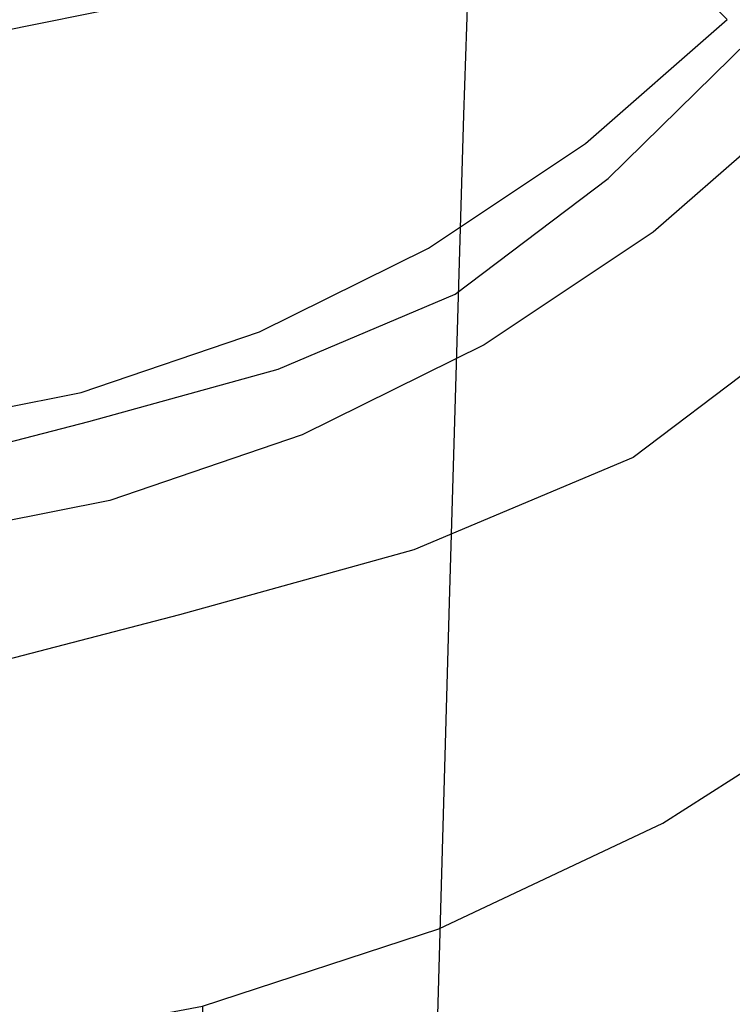
# Model space of a CAD drawing. Extents: x -30 to 30, y -147 to 29.
# Drawn here: x 4 to 14, y -30 to -16 of the extents above; entities that cross this region are included whole.
import ezdxf

# ---------------------------------------------------------------- set-up
doc = ezdxf.new("R2010")
doc.units = 0
doc.header["$MEASUREMENT"] = 0
doc.layers.add('CHROM', color=253, linetype='Continuous')

msp = doc.modelspace()

# ---------------------------------------------------------------- linework, layer by layer
at = {"layer": 'CHROM', "linetype": 'ByBlock'}
for points, invisible_edges in [([(2.828, -9.892, 148.573), (2.771, -16.701, 150.53), (5.494, -16.9, 150.339), (5.606, -10.151, 148.368)], 15), ([(8.287, -10.583, 148.027), (5.606, -10.151, 148.368), (5.494, -16.9, 150.339), (8.12, -17.231, 150.022)], 15), ([(1.811, -17.874, 0.038), (0, -13.172), (2.753, -10.276), (4.382, -16.354, 0.038)], 15), ([(7.369, -16.384, 0.038), (4.382, -16.354, 0.038), (2.753, -10.276), (6.586, -11.407)], 15), ([(10.827, -11.175, 147.559), (8.287, -10.583, 148.027), (8.12, -17.231, 150.022), (10.61, -17.686, 149.587)], 7), ([(10.827, -11.175, 147.559), (10.61, -17.686, 149.587), (12.92, -18.255, 149.041), (13.184, -11.917, 146.973)], 15), ([(9.803, -16.98, 0.068), (7.369, -16.384, 0.038), (6.586, -11.407), (10.505, -14.574, 0.038)], 15), ([(8.483, -13.809, 109.177), (9.668, -11.708, 109.182), (12.528, -14.568, 109.29), (10.917, -16.403, 109.29)], 15), ([(10.505, -14.574, 0.038), (11.972, -11.972, 0.038), (15.514, -15.514, 0.153), (13.518, -17.786, 0.153)], 15), ([(13.184, -11.917, 146.973), (12.92, -18.255, 149.041), (15.009, -18.931, 148.394), (15.317, -12.797, 146.278)], 15), ([(14.363, -12.957, 109.29), (16.539, -14.679, 109.534), (14.607, -16.647, 109.534), (12.528, -14.568, 109.29)], 15), ([(5.047, -13.261, 114.541), (3.001, -13.241, 114.541), (3.889, -16.554, 114.133), (5.92, -16.148, 114.133)], 11), ([(7.917, -15.752, 109.204), (8.483, -13.809, 109.177), (10.917, -16.403, 109.29), (9.182, -17.944, 109.29)], 15), ([(7.787, -15.528, 114.133), (8.895, -17.446, 113.318), (10.719, -16.067, 113.318), (9.258, -14.221, 114.133)], 15), ([(16.05, -14.357, 105.979), (14.309, -16.348, 105.979), (14.546, -16.586, 105.979), (16.317, -14.561, 105.979)], 15), ([(11.596, -17.174, 111.959), (13.445, -15.485, 111.959), (12.388, -14.428, 113.318), (10.719, -16.067, 113.318)], 15), ([(9.803, -16.98, 0.068), (10.505, -14.574, 0.038), (13.518, -17.786, 0.153), (11.37, -19.694, 0.153)], 15), ([(10.917, -16.403, 109.29), (12.528, -14.568, 109.29), (14.607, -16.647, 109.534), (12.639, -18.579, 109.534)], 15), ([(1.462, -16.474, 109.177), (3.539, -15.247, 109.182), (4.586, -19.154, 109.29), (2.273, -19.937, 109.29)], 15), ([(5.951, -15.272, 109.177), (6.981, -18.676, 109.29), (4.586, -19.154, 109.29), (3.539, -15.247, 109.182)], 15), ([(7.917, -15.752, 109.204), (9.182, -17.944, 109.29), (6.981, -18.676, 109.29), (5.951, -15.272, 109.177)], 15), ([(7.787, -15.528, 114.133), (5.92, -16.148, 114.133), (6.788, -18.337, 113.318), (8.895, -17.446, 113.318)], 15), ([(12.034, -17.728, 110.328), (13.974, -16.014, 110.328), (13.445, -15.485, 111.959), (11.596, -17.174, 111.959)], 15), ([(13.518, -17.786, 0.153), (15.514, -15.514, 0.153), (18.087, -18.087, 0.381), (15.651, -20.48, 0.381)], 11), ([(12.034, -17.728, 110.328), (12.18, -17.912, 108.698), (14.15, -16.19, 108.698), (13.974, -16.014, 110.328)], 15), ([(5.92, -16.148, 114.133), (3.889, -16.554, 114.133), (4.534, -18.962, 113.318), (6.788, -18.337, 113.318)], 15), ([(9.559, -18.597, 111.959), (11.596, -17.174, 111.959), (10.719, -16.067, 113.318), (8.895, -17.446, 113.318)], 15), ([(12.215, -17.957, 106.115), (14.19, -16.23, 106.115), (14.15, -16.19, 106.523), (12.18, -17.912, 106.523)], 13), ([(12.18, -17.912, 106.523), (14.15, -16.19, 106.523), (14.15, -16.19, 107.339), (12.18, -17.912, 107.339)], 13), ([(12.18, -17.912, 108.698), (12.18, -17.912, 107.339), (14.15, -16.19, 107.339), (14.15, -16.19, 108.698)], 15), ([(12.215, -17.957, 106.115), (12.317, -18.09, 105.979), (14.309, -16.348, 105.979), (14.19, -16.23, 106.115)], 9), ([(1.811, -17.874, 0.038), (4.382, -16.354, 0.038), (5.679, -21.192, 0.153), (2.814, -22.162, 0.153)], 15), ([(7.369, -16.384, 0.038), (8.644, -20.6, 0.153), (5.679, -21.192, 0.153), (4.382, -16.354, 0.038)], 15), ([(9.803, -16.98, 0.068), (11.37, -19.694, 0.153), (8.644, -20.6, 0.153), (7.369, -16.384, 0.038)], 15), ([(9.182, -17.944, 109.29), (10.917, -16.403, 109.29), (12.639, -18.579, 109.534), (10.488, -20.206, 109.534)], 15), ([(12.317, -18.09, 105.979), (12.521, -18.357, 105.979), (14.546, -16.586, 105.979), (14.309, -16.348, 105.979)], 15), ([(1.927, -17.218, 114.133), (2.27, -19.547, 113.318), (4.534, -18.962, 113.318), (3.889, -16.554, 114.133)], 15), ([(12.862, -18.801, 105.979), (14.942, -16.982, 105.979), (14.546, -16.586, 105.979), (12.521, -18.357, 105.979)], 15), ([(2.719, -23.82, 152.346), (5.391, -23.963, 152.169), (5.494, -16.9, 150.339), (2.771, -16.701, 150.53)], 15), ([(13.673, -19.885, 109.94), (12.639, -18.579, 109.534), (14.607, -16.647, 109.534), (15.854, -17.893, 109.94)], 13), ([(7.968, -24.203, 151.873), (8.12, -17.231, 150.022), (5.494, -16.9, 150.339), (5.391, -23.963, 152.169)], 15), ([(13.271, -19.334, 105.939), (15.417, -17.457, 105.939), (14.942, -16.982, 105.979), (12.862, -18.801, 105.979)], 15), ([(10.411, -24.532, 151.467), (10.61, -17.686, 149.587), (8.12, -17.231, 150.022), (7.968, -24.203, 151.873)], 14), ([(9.892, -19.173, 110.328), (12.034, -17.728, 110.328), (11.596, -17.174, 111.959), (9.559, -18.597, 111.959)], 15), ([(9.559, -18.597, 111.959), (8.895, -17.446, 113.318), (6.788, -18.337, 113.318), (7.309, -19.649, 111.959)], 15), ([(13.271, -19.334, 105.939), (13.68, -19.867, 105.817), (15.893, -17.933, 105.817), (15.417, -17.457, 105.939)], 7), ([(10.411, -24.532, 151.467), (12.677, -24.945, 150.958), (12.92, -18.255, 149.041), (10.61, -17.686, 149.587)], 15), ([(9.892, -19.173, 110.328), (10.003, -19.365, 108.698), (12.18, -17.912, 108.698), (12.034, -17.728, 110.328)], 15), ([(11.37, -19.694, 0.153), (13.518, -17.786, 0.153), (15.651, -20.48, 0.381), (12.987, -22.495, 0.381)], 11), ([(9.182, -17.944, 109.29), (10.488, -20.206, 109.534), (8.004, -21.256, 109.534), (6.981, -18.676, 109.29)], 15), ([(10.031, -19.413, 106.115), (12.215, -17.957, 106.115), (12.18, -17.912, 106.523), (10.003, -19.365, 106.523)], 15), ([(10.003, -19.365, 106.523), (12.18, -17.912, 106.523), (12.18, -17.912, 107.339), (10.003, -19.365, 107.339)], 15), ([(10.003, -19.365, 108.698), (10.003, -19.365, 107.339), (12.18, -17.912, 107.339), (12.18, -17.912, 108.698)], 15), ([(10.031, -19.413, 106.115), (10.115, -19.559, 105.979), (12.317, -18.09, 105.979), (12.215, -17.957, 106.115)], 13), ([(14.19, -20.541, 110.546), (13.673, -19.885, 109.94), (15.854, -17.893, 109.94), (16.477, -18.52, 110.549)], 15), ([(13.68, -19.867, 105.817), (14.021, -20.311, 105.573), (16.289, -18.329, 105.573), (15.893, -17.933, 105.817)], 15), ([(10.115, -19.559, 105.979), (10.283, -19.85, 105.979), (12.521, -18.357, 105.979), (12.317, -18.09, 105.979)], 15), ([(7.309, -19.649, 111.959), (6.788, -18.337, 113.318), (4.534, -18.962, 113.318), (4.921, -20.406, 111.959)], 15), ([(10.562, -20.335, 105.979), (12.862, -18.801, 105.979), (12.521, -18.357, 105.979), (10.283, -19.85, 105.979)], 15), ([(12.677, -24.945, 150.958), (14.728, -25.433, 150.355), (15.009, -18.931, 148.394), (12.92, -18.255, 149.041)], 15), ([(14.226, -20.578, 105.167), (16.526, -18.566, 105.167), (16.289, -18.329, 105.573), (14.021, -20.311, 105.573)], 13), ([(14.19, -20.541, 110.546), (16.477, -18.52, 110.549), (16.685, -18.738, 111.403), (14.362, -20.768, 111.39)], 15), ([(9.892, -19.173, 110.328), (9.559, -18.597, 111.959), (7.309, -19.649, 111.959), (7.569, -20.306, 110.328)], 15), ([(11.272, -21.563, 109.94), (10.488, -20.206, 109.534), (12.639, -18.579, 109.534), (13.673, -19.885, 109.94)], 13), ([(14.346, -20.733, 104.462), (16.666, -18.704, 104.462), (16.526, -18.566, 105.167), (14.226, -20.578, 105.167)], 13), ([(6.981, -18.676, 109.29), (8.004, -21.256, 109.534), (5.346, -21.993, 109.534), (4.586, -19.154, 109.29)], 15), ([(14.346, -20.733, 104.462), (14.436, -20.843, 103.323), (16.77, -18.801, 103.323), (16.666, -18.704, 104.462)], 11), ([(14.358, -20.887, 115.563), (14.362, -20.82, 113.937), (16.685, -18.793, 114.003), (16.679, -18.869, 115.678)], 15), ([(14.362, -20.768, 111.39), (16.685, -18.738, 111.403), (16.685, -18.759, 112.54), (14.362, -20.788, 112.507)], 15), ([(14.362, -20.82, 113.937), (14.362, -20.788, 112.507), (16.685, -18.759, 112.54), (16.685, -18.793, 114.003)], 15), ([(10.898, -20.917, 105.939), (13.271, -19.334, 105.939), (12.862, -18.801, 105.979), (10.562, -20.335, 105.979)], 15), ([(14.358, -20.887, 115.563), (16.679, -18.869, 115.678), (16.663, -19.016, 117.454), (14.343, -21.01, 117.269)], 15), ([(2.475, -20.945, 111.959), (4.921, -20.406, 111.959), (4.534, -18.962, 113.318), (2.27, -19.547, 113.318)], 15), ([(14.343, -21.01, 117.269), (16.663, -19.016, 117.454), (16.63, -19.263, 119.218), (14.315, -21.212, 118.94)], 15), ([(2.273, -19.937, 109.29), (4.586, -19.154, 109.29), (5.346, -21.993, 109.534), (2.676, -22.683, 109.534)], 15), ([(9.892, -19.173, 110.328), (7.569, -20.306, 110.328), (7.656, -20.525, 108.698), (10.003, -19.365, 108.698)], 15), ([(10.898, -20.917, 105.939), (11.234, -21.498, 105.817), (13.68, -19.867, 105.817), (13.271, -19.334, 105.939)], 7), ([(14.267, -21.514, 120.461), (14.315, -21.212, 118.94), (16.63, -19.263, 119.218), (16.575, -19.639, 120.859)], 15), ([(10.031, -19.413, 106.115), (10.003, -19.365, 106.523), (7.656, -20.525, 106.523), (7.677, -20.576, 106.115)], 15), ([(10.003, -19.365, 106.523), (10.003, -19.365, 107.339), (7.656, -20.525, 107.339), (7.656, -20.525, 106.523)], 15), ([(10.003, -19.365, 108.698), (7.656, -20.525, 108.698), (7.656, -20.525, 107.339), (10.003, -19.365, 107.339)], 15), ([(10.031, -19.413, 106.115), (7.677, -20.576, 106.115), (7.741, -20.732, 105.979), (10.115, -19.559, 105.979)], 11), ([(10.115, -19.559, 105.979), (7.741, -20.732, 105.979), (7.87, -21.042, 105.979), (10.283, -19.85, 105.979)], 15), ([(7.569, -20.306, 110.328), (7.309, -19.649, 111.959), (4.921, -20.406, 111.959), (5.115, -21.129, 110.328)], 15), ([(11.37, -19.694, 0.153), (12.987, -22.495, 0.381), (9.911, -23.794, 0.381), (8.644, -20.6, 0.153)], 13), ([(14.192, -21.96, 121.993), (14.267, -21.514, 120.461), (16.575, -19.639, 120.859), (16.487, -20.187, 122.519)], 15), ([(10.562, -20.335, 105.979), (10.283, -19.85, 105.979), (7.87, -21.042, 105.979), (8.084, -21.559, 105.979)], 15), ([(11.234, -21.498, 105.817), (11.514, -21.983, 105.573), (14.021, -20.311, 105.573), (13.68, -19.867, 105.817)], 15), ([(11.664, -22.245, 110.543), (11.272, -21.563, 109.94), (13.673, -19.885, 109.94), (14.19, -20.541, 110.546)], 15), ([(7.569, -20.306, 110.328), (5.115, -21.129, 110.328), (5.179, -21.369, 108.698), (7.656, -20.525, 108.698)], 15), ([(11.272, -21.563, 109.94), (8.618, -22.804, 109.94), (8.004, -21.256, 109.534), (10.488, -20.206, 109.534)], 11), ([(11.682, -22.274, 105.167), (14.226, -20.578, 105.167), (14.021, -20.311, 105.573), (11.514, -21.983, 105.573)], 15), ([(14.192, -21.96, 121.993), (16.487, -20.187, 122.519), (16.356, -20.953, 124.34), (14.079, -22.594, 123.701)], 15), ([(2.578, -21.643, 110.328), (5.115, -21.129, 110.328), (4.921, -20.406, 111.959), (2.475, -20.945, 111.959)], 15), ([(10.898, -20.917, 105.939), (10.562, -20.335, 105.979), (8.084, -21.559, 105.979), (8.342, -22.18, 105.939)], 15), ([(7.677, -20.576, 106.115), (7.656, -20.525, 106.523), (5.179, -21.369, 106.523), (5.194, -21.423, 106.115)], 15), ([(7.656, -20.525, 106.523), (7.656, -20.525, 107.339), (5.179, -21.369, 107.339), (5.179, -21.369, 106.523)], 15), ([(7.656, -20.525, 108.698), (5.179, -21.369, 108.698), (5.179, -21.369, 107.339), (7.656, -20.525, 107.339)], 15), ([(7.677, -20.576, 106.115), (5.194, -21.423, 106.115), (5.237, -21.586, 105.979), (7.741, -20.732, 105.979)], 11), ([(11.664, -22.245, 110.543), (14.19, -20.541, 110.546), (14.362, -20.768, 111.39), (11.794, -22.48, 111.378)], 15), ([(11.781, -22.444, 104.462), (14.346, -20.733, 104.462), (14.226, -20.578, 105.167), (11.682, -22.274, 105.167)], 15), ([(13.958, -24.175, 0.762), (12.987, -22.495, 0.381), (15.651, -20.48, 0.381), (16.931, -22.097, 0.762)], 15), ([(7.741, -20.732, 105.979), (5.237, -21.586, 105.979), (5.324, -21.91, 105.979), (7.87, -21.042, 105.979)], 15), ([(8.644, -20.6, 0.153), (9.911, -23.794, 0.381), (6.62, -24.707, 0.381), (5.679, -21.192, 0.153)], 13), ([(11.781, -22.444, 104.462), (11.854, -22.564, 103.323), (14.436, -20.843, 103.323), (14.346, -20.733, 104.462)], 15), ([(11.79, -22.589, 115.466), (11.794, -22.53, 113.882), (14.362, -20.82, 113.937), (14.358, -20.887, 115.563)], 15), ([(11.794, -22.48, 111.378), (14.362, -20.768, 111.39), (14.362, -20.788, 112.507), (11.794, -22.499, 112.48)], 15), ([(11.794, -22.53, 113.882), (11.794, -22.499, 112.48), (14.362, -20.788, 112.507), (14.362, -20.82, 113.937)], 15), ([(11.854, -22.564, 103.323), (11.945, -22.708, 101.614), (14.545, -20.973, 101.614), (14.436, -20.843, 103.323)], 15), ([(10.898, -20.917, 105.939), (8.342, -22.18, 105.939), (8.599, -22.801, 105.817), (11.234, -21.498, 105.817)], 14), ([(11.79, -22.589, 115.466), (14.358, -20.887, 115.563), (14.343, -21.01, 117.269), (11.779, -22.692, 117.113)], 15), ([(12.095, -22.947, 99.199), (14.729, -21.191, 99.199), (14.545, -20.973, 101.614), (11.945, -22.708, 101.614)], 15), ([(14.079, -22.594, 123.701), (16.356, -20.953, 124.34), (16.17, -21.98, 126.466), (13.92, -23.463, 125.746)], 15), ([(2.578, -21.643, 110.328), (2.612, -21.876, 108.698), (5.179, -21.369, 108.698), (5.115, -21.129, 110.328)], 15), ([(8.084, -21.559, 105.979), (7.87, -21.042, 105.979), (5.324, -21.91, 105.979), (5.469, -22.451, 105.979)], 15), ([(11.779, -22.692, 117.113), (14.343, -21.01, 117.269), (14.315, -21.212, 118.94), (11.755, -22.855, 118.706)], 15), ([(2.814, -22.162, 0.153), (5.679, -21.192, 0.153), (6.62, -24.707, 0.381), (3.314, -25.562, 0.381)], 11), ([(8.618, -22.804, 109.94), (5.803, -23.696, 109.94), (5.346, -21.993, 109.534), (8.004, -21.256, 109.534)], 11), ([(11.717, -23.095, 120.125), (11.755, -22.855, 118.706), (14.315, -21.212, 118.94), (14.267, -21.514, 120.461)], 15), ([(12.293, -23.263, 96.227), (14.97, -21.478, 96.208), (14.729, -21.191, 99.199), (12.095, -22.947, 99.199)], 15), ([(2.62, -21.932, 106.115), (5.194, -21.423, 106.115), (5.179, -21.369, 106.523), (2.612, -21.876, 106.523)], 15), ([(2.612, -21.876, 106.523), (5.179, -21.369, 106.523), (5.179, -21.369, 107.339), (2.612, -21.876, 107.339)], 15), ([(2.612, -21.876, 108.698), (2.612, -21.876, 107.339), (5.179, -21.369, 107.339), (5.179, -21.369, 108.698)], 15), ([(2.62, -21.932, 106.115), (2.641, -22.098, 105.979), (5.237, -21.586, 105.979), (5.194, -21.423, 106.115)], 13), ([(8.342, -22.18, 105.939), (8.084, -21.559, 105.979), (5.469, -22.451, 105.979), (5.643, -23.101, 105.939)], 15), ([(11.234, -21.498, 105.817), (8.599, -22.801, 105.817), (8.813, -23.318, 105.573), (11.514, -21.983, 105.573)], 15), ([(11.655, -23.454, 121.55), (11.717, -23.095, 120.125), (14.267, -21.514, 120.461), (14.192, -21.96, 121.993)], 15), ([(12.293, -23.263, 96.227), (12.526, -23.635, 92.848), (15.254, -21.816, 92.771), (14.97, -21.478, 96.208)], 15), ([(2.641, -22.098, 105.979), (2.685, -22.431, 105.979), (5.324, -21.91, 105.979), (5.237, -21.586, 105.979)], 15), ([(11.664, -22.245, 110.543), (8.925, -23.581, 110.541), (8.618, -22.804, 109.94), (11.272, -21.563, 109.94)], 15), ([(12.526, -23.635, 92.848), (12.782, -24.043, 89.21), (15.565, -22.187, 89.018), (15.254, -21.816, 92.771)], 15), ([(2.759, -22.986, 105.979), (5.469, -22.451, 105.979), (5.324, -21.91, 105.979), (2.685, -22.431, 105.979)], 15), ([(11.655, -23.454, 121.55), (14.192, -21.96, 121.993), (14.079, -22.594, 123.701), (11.562, -23.979, 123.161)], 15), ([(2.919, -24.331, 109.94), (2.676, -22.683, 109.534), (5.346, -21.993, 109.534), (5.803, -23.696, 109.94)], 13), ([(11.682, -22.274, 105.167), (11.514, -21.983, 105.573), (8.813, -23.318, 105.573), (8.941, -23.629, 105.167)], 15), ([(13.704, -24.608, 128.292), (13.92, -23.463, 125.746), (16.17, -21.98, 126.466), (15.92, -23.314, 129.038)], 15), ([(14.444, -25.022, 1.553), (13.958, -24.175, 0.762), (16.931, -22.097, 0.762), (17.573, -22.912, 1.553)], 15), ([(8.342, -22.18, 105.939), (5.643, -23.101, 105.939), (5.817, -23.75, 105.817), (8.599, -22.801, 105.817)], 14), ([(11.664, -22.245, 110.543), (11.794, -22.48, 111.378), (9.027, -23.848, 111.369), (8.925, -23.581, 110.541)], 15), ([(13.047, -24.469, 85.462), (15.888, -22.574, 85.078), (15.565, -22.187, 89.018), (12.782, -24.043, 89.21)], 15), ([(11.781, -22.444, 104.462), (11.682, -22.274, 105.167), (8.941, -23.629, 105.167), (9.017, -23.81, 104.462)], 15), ([(2.846, -23.653, 105.939), (5.643, -23.101, 105.939), (5.469, -22.451, 105.979), (2.759, -22.986, 105.979)], 15), ([(11.781, -22.444, 104.462), (9.017, -23.81, 104.462), (9.073, -23.939, 103.323), (11.854, -22.564, 103.323)], 15), ([(11.794, -22.48, 111.378), (11.794, -22.499, 112.48), (9.027, -23.865, 112.457), (9.027, -23.848, 111.369)], 15), ([(11.794, -22.53, 113.882), (9.027, -23.895, 113.837), (9.027, -23.865, 112.457), (11.794, -22.499, 112.48)], 15), ([(13.958, -24.175, 0.762), (10.671, -25.711, 0.762), (9.911, -23.794, 0.381), (12.987, -22.495, 0.381)], 15), ([(11.79, -22.589, 115.466), (11.779, -22.692, 117.113), (9.015, -24.035, 116.989), (9.024, -23.948, 115.388)], 15), ([(11.79, -22.589, 115.466), (9.024, -23.948, 115.388), (9.027, -23.895, 113.837), (11.794, -22.53, 113.882)], 15), ([(11.854, -22.564, 103.323), (9.073, -23.939, 103.323), (9.142, -24.093, 101.614), (11.945, -22.708, 101.614)], 15), ([(11.562, -23.979, 123.161), (14.079, -22.594, 123.701), (13.92, -23.463, 125.746), (11.431, -24.713, 125.139)], 15), ([(13.271, -25.476, 82.226), (16.16, -23.571, 81.608), (15.888, -22.574, 85.078), (13.047, -24.469, 85.462)], 15), ([(8.925, -23.581, 110.541), (6.031, -24.551, 110.539), (5.803, -23.696, 109.94), (8.618, -22.804, 109.94)], 15), ([(8.599, -22.801, 105.817), (5.817, -23.75, 105.817), (5.962, -24.291, 105.573), (8.813, -23.318, 105.573)], 15), ([(11.779, -22.692, 117.113), (11.755, -22.855, 118.706), (8.997, -24.168, 118.519), (9.015, -24.035, 116.989)], 15), ([(12.095, -22.947, 99.199), (11.945, -22.708, 101.614), (9.142, -24.093, 101.614), (9.257, -24.35, 99.199)], 15), ([(11.717, -23.095, 120.125), (8.968, -24.357, 119.856), (8.997, -24.168, 118.519), (11.755, -22.855, 118.706)], 15), ([(12.293, -23.263, 96.227), (12.095, -22.947, 99.199), (9.257, -24.35, 99.199), (9.409, -24.688, 96.241)], 15), ([(2.846, -23.653, 105.939), (2.934, -24.319, 105.817), (5.817, -23.75, 105.817), (5.643, -23.101, 105.939)], 7), ([(11.655, -23.454, 121.55), (8.92, -24.648, 121.196), (8.968, -24.357, 119.856), (11.717, -23.095, 120.125)], 15), ([(8.941, -23.629, 105.167), (8.813, -23.318, 105.573), (5.962, -24.291, 105.573), (6.049, -24.615, 105.167)], 15), ([(12.293, -23.263, 96.227), (9.409, -24.688, 96.241), (9.587, -25.087, 92.902), (12.526, -23.635, 92.848)], 15), ([(13.453, -26.131, 131.157), (13.704, -24.608, 128.292), (15.92, -23.314, 129.038), (15.628, -25.041, 131.89)], 15), ([(11.655, -23.454, 121.55), (11.562, -23.979, 123.161), (8.849, -25.085, 122.731), (8.92, -24.648, 121.196)], 15), ([(11.254, -25.7, 127.663), (11.431, -24.713, 125.139), (13.92, -23.463, 125.746), (13.704, -24.608, 128.292)], 15), ([(8.925, -23.581, 110.541), (9.027, -23.848, 111.369), (6.107, -24.843, 111.363), (6.031, -24.551, 110.539)], 15), ([(9.017, -23.81, 104.462), (8.941, -23.629, 105.167), (6.049, -24.615, 105.167), (6.1, -24.805, 104.462)], 15), ([(12.526, -23.635, 92.848), (9.587, -25.087, 92.902), (9.783, -25.525, 89.346), (12.782, -24.043, 89.21)], 15), ([(13.271, -25.476, 82.226), (13.403, -27.63, 80.123), (16.322, -25.77, 79.267), (16.16, -23.571, 81.608)], 9), ([(3.04, -25.157, 110.539), (2.919, -24.331, 109.94), (5.803, -23.696, 109.94), (6.031, -24.551, 110.539)], 15), ([(2.934, -24.319, 105.817), (3.007, -24.874, 105.573), (5.962, -24.291, 105.573), (5.817, -23.75, 105.817)], 15), ([(2.665, -31.302, 153.974), (5.283, -31.397, 153.808), (5.391, -23.963, 152.169), (2.719, -23.82, 152.346)], 15), ([(9.017, -23.81, 104.462), (6.1, -24.805, 104.462), (6.138, -24.94, 103.323), (9.073, -23.939, 103.323)], 15), ([(9.024, -23.948, 115.388), (6.105, -24.938, 115.332), (6.107, -24.889, 113.805), (9.027, -23.895, 113.837)], 15), ([(9.027, -23.848, 111.369), (9.027, -23.865, 112.457), (6.107, -24.861, 112.441), (6.107, -24.843, 111.363)], 15), ([(9.027, -23.895, 113.837), (6.107, -24.889, 113.805), (6.107, -24.861, 112.441), (9.027, -23.865, 112.457)], 15), ([(10.671, -25.711, 0.762), (7.186, -26.817, 0.762), (6.62, -24.707, 0.381), (9.911, -23.794, 0.381)], 15), ([(7.809, -31.556, 153.532), (7.968, -24.203, 151.873), (5.391, -23.963, 152.169), (5.283, -31.397, 153.808)], 15), ([(9.015, -24.035, 116.989), (8.997, -24.168, 118.519), (6.087, -25.123, 118.382), (6.099, -25.013, 116.898)], 15), ([(9.024, -23.948, 115.388), (9.015, -24.035, 116.989), (6.099, -25.013, 116.898), (6.105, -24.938, 115.332)], 15), ([(9.073, -23.939, 103.323), (6.138, -24.94, 103.323), (6.185, -25.101, 101.614), (9.142, -24.093, 101.614)], 15), ([(11.562, -23.979, 123.161), (11.431, -24.713, 125.139), (8.749, -25.711, 124.654), (8.849, -25.085, 122.731)], 15), ([(13.047, -24.469, 85.462), (12.782, -24.043, 89.21), (9.783, -25.525, 89.346), (9.986, -25.982, 85.734)], 15), ([(8.968, -24.357, 119.856), (6.067, -25.277, 119.661), (6.087, -25.123, 118.382), (8.997, -24.168, 118.519)], 15), ([(9.257, -24.35, 99.199), (9.142, -24.093, 101.614), (6.185, -25.101, 101.614), (6.263, -25.371, 99.199)], 15), ([(14.444, -25.022, 1.553), (11.053, -26.677, 1.553), (10.671, -25.711, 0.762), (13.958, -24.175, 0.762)], 15), ([(3.051, -25.207, 105.167), (6.049, -24.615, 105.167), (5.962, -24.291, 105.573), (3.007, -24.874, 105.573)], 15), ([(10.203, -31.774, 153.152), (10.411, -24.532, 151.467), (7.968, -24.203, 151.873), (7.809, -31.556, 153.532)], 14), ([(8.92, -24.648, 121.196), (6.035, -25.517, 120.938), (6.067, -25.277, 119.661), (8.968, -24.357, 119.856)], 15), ([(9.409, -24.688, 96.241), (9.257, -24.35, 99.199), (6.263, -25.371, 99.199), (6.365, -25.726, 96.25)], 15), ([(3.04, -25.157, 110.539), (6.031, -24.551, 110.539), (6.107, -24.843, 111.363), (3.08, -25.441, 111.359)], 15), ([(13.271, -25.476, 82.226), (13.047, -24.469, 85.462), (9.986, -25.982, 85.734), (10.157, -26.998, 82.666)], 15), ([(10.203, -31.774, 153.152), (12.424, -32.048, 152.676), (12.677, -24.945, 150.958), (10.411, -24.532, 151.467)], 15), ([(3.077, -25.401, 104.462), (6.1, -24.805, 104.462), (6.049, -24.615, 105.167), (3.051, -25.207, 105.167)], 15), ([(3.614, -27.602, 0.762), (3.314, -25.562, 0.381), (6.62, -24.707, 0.381), (7.186, -26.817, 0.762)], 15), ([(8.92, -24.648, 121.196), (8.849, -25.085, 122.731), (5.987, -25.89, 122.417), (6.035, -25.517, 120.938)], 15), ([(9.409, -24.688, 96.241), (6.365, -25.726, 96.25), (6.486, -26.145, 92.939), (9.587, -25.087, 92.902)], 15), ([(11.254, -25.7, 127.663), (8.613, -26.572, 127.16), (8.749, -25.711, 124.654), (11.431, -24.713, 125.139)], 15), ([(11.047, -27.05, 130.538), (11.254, -25.7, 127.663), (13.704, -24.608, 128.292), (13.453, -26.131, 131.157)], 15), ([(3.077, -25.401, 104.462), (3.096, -25.54, 103.323), (6.138, -24.94, 103.323), (6.1, -24.805, 104.462)], 15), ([(3.08, -25.441, 111.359), (6.107, -24.843, 111.363), (6.107, -24.861, 112.441), (3.08, -25.458, 112.432)], 15), ([(3.08, -25.486, 113.786), (3.08, -25.458, 112.432), (6.107, -24.861, 112.441), (6.107, -24.889, 113.805)], 15), ([(3.076, -25.6, 116.844), (6.099, -25.013, 116.898), (6.087, -25.123, 118.382), (3.07, -25.697, 118.3)], 15), ([(3.079, -25.531, 115.298), (6.105, -24.938, 115.332), (6.099, -25.013, 116.898), (3.076, -25.6, 116.844)], 15), ([(3.079, -25.531, 115.298), (3.08, -25.486, 113.786), (6.107, -24.889, 113.805), (6.105, -24.938, 115.332)], 15), ([(3.096, -25.54, 103.323), (3.119, -25.707, 101.614), (6.185, -25.101, 101.614), (6.138, -24.94, 103.323)], 15), ([(12.424, -32.048, 152.676), (14.434, -32.372, 152.111), (14.728, -25.433, 150.355), (12.677, -24.945, 150.958)], 15), ([(3.06, -25.828, 119.544), (3.07, -25.697, 118.3), (6.087, -25.123, 118.382), (6.067, -25.277, 119.661)], 15), ([(3.159, -25.984, 99.199), (6.263, -25.371, 99.199), (6.185, -25.101, 101.614), (3.119, -25.707, 101.614)], 15), ([(8.849, -25.085, 122.731), (8.749, -25.711, 124.654), (5.919, -26.438, 124.301), (5.987, -25.89, 122.417)], 15), ([(9.587, -25.087, 92.902), (6.486, -26.145, 92.939), (6.618, -26.605, 89.436), (9.783, -25.525, 89.346)], 15), ([(14.444, -25.022, 1.553), (14.611, -25.322, 3.009), (11.183, -27.016, 3.009), (11.053, -26.677, 1.553)], 15), ([(13.453, -26.131, 131.157), (15.628, -25.041, 131.89), (15.317, -27.251, 134.853), (13.184, -28.131, 134.158)], 15), ([(3.044, -26.039, 120.784), (3.06, -25.828, 119.544), (6.067, -25.277, 119.661), (6.035, -25.517, 120.938)], 15), ([(3.211, -26.349, 96.256), (6.365, -25.726, 96.25), (6.263, -25.371, 99.199), (3.159, -25.984, 99.199)], 15), ([(14.611, -25.322, 3.009), (14.621, -25.361, 5.388), (11.191, -27.056, 5.388), (11.183, -27.016, 3.009)], 15), ([(14.638, -25.426, 8.946), (11.204, -27.124, 8.946), (11.191, -27.056, 5.388), (14.621, -25.361, 5.388)], 15), ([(14.659, -25.508, 13.236), (11.22, -27.208, 13.234), (11.204, -27.124, 8.946), (14.638, -25.426, 8.946)], 15), ([(3.044, -26.039, 120.784), (6.035, -25.517, 120.938), (5.987, -25.89, 122.417), (3.02, -26.373, 122.229)], 15), ([(9.986, -25.982, 85.734), (9.783, -25.525, 89.346), (6.618, -26.605, 89.436), (6.756, -27.083, 85.915)], 15), ([(13.271, -25.476, 82.226), (10.157, -26.998, 82.666), (10.259, -29.115, 80.737), (13.403, -27.63, 80.123)], 11), ([(14.659, -25.508, 13.236), (14.682, -25.597, 17.812), (11.237, -27.299, 17.806), (11.22, -27.208, 13.234)], 15), ([(11.047, -27.05, 130.538), (8.455, -27.784, 130.045), (8.613, -26.572, 127.16), (11.254, -25.7, 127.663)], 15), ([(14.682, -25.597, 17.812), (14.705, -25.684, 22.225), (11.254, -27.388, 22.211), (11.237, -27.299, 17.806)], 15), ([(14.725, -25.759, 26.031), (11.269, -27.464, 26.001), (11.254, -27.388, 22.211), (14.705, -25.684, 22.225)], 15), ([(3.211, -26.349, 96.256), (3.271, -26.779, 92.96), (6.486, -26.145, 92.939), (6.365, -25.726, 96.25)], 15), ([(8.613, -26.572, 127.16), (5.827, -27.207, 126.794), (5.919, -26.438, 124.301), (8.749, -25.711, 124.654)], 15), ([(11.053, -26.677, 1.553), (7.469, -27.878, 1.553), (7.186, -26.817, 0.762), (10.671, -25.711, 0.762)], 15), ([(14.705, -26.375, 29.659), (11.255, -28.057, 29.598), (11.269, -27.464, 26.001), (14.725, -25.759, 26.031)], 15), ([(13.403, -27.63, 80.123), (13.394, -31.495, 79.774), (16.31, -29.765, 78.71), (16.322, -25.77, 79.267)], 13), ([(3.02, -26.373, 122.229), (5.987, -25.89, 122.417), (5.919, -26.438, 124.301), (2.985, -26.874, 124.09)], 15), ([(10.157, -26.998, 82.666), (9.986, -25.982, 85.734), (6.756, -27.083, 85.915), (6.872, -28.106, 82.958)], 15), ([(3.271, -26.779, 92.96), (3.338, -27.252, 89.491), (6.618, -26.605, 89.436), (6.486, -26.145, 92.939)], 15), ([(11.047, -27.05, 130.538), (13.453, -26.131, 131.157), (13.184, -28.131, 134.158), (10.827, -28.872, 133.572)], 15), ([(14.705, -26.375, 29.659), (14.609, -28.087, 33.543), (11.188, -29.694, 33.423), (11.255, -28.057, 29.598)], 15), ([(2.939, -27.588, 126.575), (2.985, -26.874, 124.09), (5.919, -26.438, 124.301), (5.827, -27.207, 126.794)], 15), ([(3.407, -27.744, 86.024), (6.756, -27.083, 85.915), (6.618, -26.605, 89.436), (3.338, -27.252, 89.491)], 15), ([(8.455, -27.784, 130.045), (5.72, -28.319, 129.685), (5.827, -27.207, 126.794), (8.613, -26.572, 127.16)], 15), ([(11.053, -26.677, 1.553), (11.183, -27.016, 3.009), (7.566, -28.25, 3.009), (7.469, -27.878, 1.553)], 15), ([(3.765, -28.629, 1.553), (3.614, -27.602, 0.762), (7.186, -26.817, 0.762), (7.469, -27.878, 1.553)], 15), ([(3.466, -28.771, 83.134), (6.872, -28.106, 82.958), (6.756, -27.083, 85.915), (3.407, -27.744, 86.024)], 15), ([(10.157, -26.998, 82.666), (6.872, -28.106, 82.958), (6.94, -30.197, 81.148), (10.259, -29.115, 80.737)], 11), ([(11.183, -27.016, 3.009), (11.191, -27.056, 5.388), (7.571, -28.291, 5.388), (7.566, -28.25, 3.009)], 15), ([(11.204, -27.124, 8.946), (7.58, -28.36, 8.946), (7.571, -28.291, 5.388), (11.191, -27.056, 5.388)], 15), ([(11.047, -27.05, 130.538), (10.827, -28.872, 133.572), (8.287, -29.465, 133.104), (8.455, -27.784, 130.045)], 15), ([(2.885, -28.64, 129.469), (2.939, -27.588, 126.575), (5.827, -27.207, 126.794), (5.72, -28.319, 129.685)], 15), ([(11.22, -27.208, 13.234), (7.59, -28.445, 13.234), (7.58, -28.36, 8.946), (11.204, -27.124, 8.946)], 15), ([(11.22, -27.208, 13.234), (11.237, -27.299, 17.806), (7.602, -28.539, 17.806), (7.59, -28.445, 13.234)], 15), ([(11.237, -27.299, 17.806), (11.254, -27.388, 22.211), (7.614, -28.629, 22.211), (7.602, -28.539, 17.806)], 15), ([(13.184, -28.131, 134.158), (15.317, -27.251, 134.853), (15.009, -30.03, 137.762), (12.92, -30.705, 137.115)], 15), ([(11.269, -27.464, 26.001), (7.623, -28.707, 26.001), (7.614, -28.629, 22.211), (11.254, -27.388, 22.211)], 15), ([(11.255, -28.057, 29.598), (7.616, -29.283, 29.587), (7.623, -28.707, 26.001), (11.269, -27.464, 26.001)], 15), ([(13.403, -27.63, 80.123), (10.259, -29.115, 80.737), (10.251, -32.876, 80.547), (13.394, -31.495, 79.774)], 11), ([(3.765, -28.629, 1.553), (7.469, -27.878, 1.553), (7.566, -28.25, 3.009), (3.816, -28.99, 3.009)], 15), ([(8.455, -27.784, 130.045), (8.287, -29.465, 133.104), (5.606, -29.896, 132.763), (5.72, -28.319, 129.685)], 15), ([(11.255, -28.057, 29.598), (11.188, -29.694, 33.423), (7.577, -30.866, 33.379), (7.616, -29.283, 29.587)], 15), ([(3.466, -28.771, 83.134), (3.5, -30.846, 81.395), (6.94, -30.197, 81.148), (6.872, -28.106, 82.958)], 13), ([(10.827, -28.872, 133.572), (13.184, -28.131, 134.158), (12.92, -30.705, 137.115), (10.61, -31.275, 136.569)], 15), ([(14.609, -28.087, 33.543), (14.398, -31.448, 38.115), (11.042, -32.904, 37.896), (11.188, -29.694, 33.423)], 15), ([(2.885, -28.64, 129.469), (5.72, -28.319, 129.685), (5.606, -29.896, 132.763), (2.828, -30.155, 132.558)], 15), ([(3.816, -28.99, 3.009), (7.566, -28.25, 3.009), (7.571, -28.291, 5.388), (3.819, -29.032, 5.388)], 15), ([(3.823, -29.101, 8.946), (3.819, -29.032, 5.388), (7.571, -28.291, 5.388), (7.58, -28.36, 8.946)], 15), ([(3.828, -29.188, 13.234), (3.823, -29.101, 8.946), (7.58, -28.36, 8.946), (7.59, -28.445, 13.234)], 15), ([(3.828, -29.188, 13.234), (7.59, -28.445, 13.234), (7.602, -28.539, 17.806), (3.834, -29.283, 17.806)], 15), ([(3.834, -29.283, 17.806), (7.602, -28.539, 17.806), (7.614, -28.629, 22.211), (3.84, -29.374, 22.211)], 15), ([(3.845, -29.453, 26.001), (3.84, -29.374, 22.211), (7.614, -28.629, 22.211), (7.623, -28.707, 26.001)], 15), ([(3.842, -30.018, 29.58), (3.845, -29.453, 26.001), (7.623, -28.707, 26.001), (7.616, -29.283, 29.587)], 15), ([(10.827, -28.872, 133.572), (10.61, -31.275, 136.569), (8.12, -31.73, 136.133), (8.287, -29.465, 133.104)], 15), ([(10.259, -29.115, 80.737), (6.94, -30.197, 81.148), (6.935, -33.881, 81.069), (10.251, -32.876, 80.547)], 9), ([(3.842, -30.018, 29.58), (7.616, -29.283, 29.587), (7.577, -30.866, 33.379), (3.824, -31.569, 33.352)], 15), ([(8.287, -29.465, 133.104), (8.12, -31.73, 136.133), (5.494, -32.061, 135.816), (5.606, -29.896, 132.763)], 15), ([(11.188, -29.694, 33.423), (11.042, -32.904, 37.896), (7.491, -33.966, 37.786), (7.577, -30.866, 33.379)], 15), ([(14.035, -37.011, 43.807), (14.398, -31.448, 38.115), (17.515, -29.633, 38.507), (17.04, -35.51, 44.378)], 15), ([(13.191, -37.636, 81.802), (16.063, -36.151, 80.595), (16.31, -29.765, 78.71), (13.394, -31.495, 79.774)], 13), ([(2.828, -30.155, 132.558), (5.606, -29.896, 132.763), (5.494, -32.061, 135.816), (2.771, -32.26, 135.626)], 15), ([(12.677, -33.955, 139.845), (12.92, -30.705, 137.115), (15.009, -30.03, 137.762), (14.728, -33.466, 140.448)], 15)]:
    msp.add_3dface(points, dxfattribs=dict(at, invisible_edges=invisible_edges))

doc.saveas('drawing.dxf')
